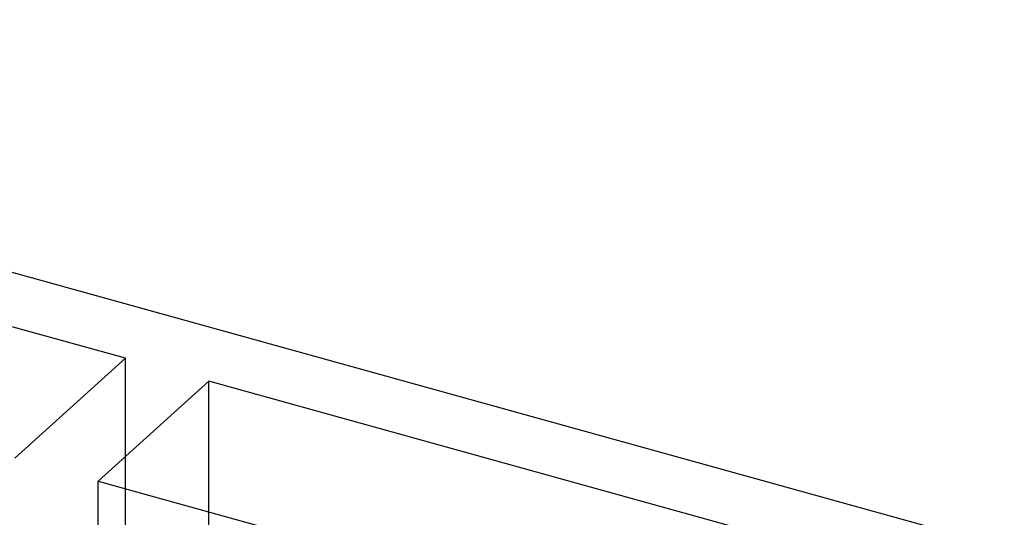
# Model space of a CAD drawing. Units: millimetres. Extents: x -102 to 98, y -35 to 109.
# Drawn here: x -26 to 0, y 62 to 75 of the extents above; entities that cross this region are included whole.
import ezdxf

# ---------------------------------------------------------------- set-up
doc = ezdxf.new("R2010")
doc.units = ezdxf.units.MM
doc.layers.add('MAIN-1', color=7, linetype='Continuous')
doc.layers.add('MAIN-2', color=7, linetype='Continuous')

msp = doc.modelspace()

# ---------------------------------------------------------------- linework, layer by layer
at = {"layer": 'MAIN-1'}
for p, q in [((-49.662, 74.677), (53.356, 46.117)), ((-22.735, 65.782), (-49.662, 73.247)), ((-25.644, 63.159), (-22.735, 65.782)), ((-20.548, 65.176), (-23.458, 62.552)), ((2.846, 58.69), (-20.548, 65.176)), ((-20.548, 61.746), (-20.548, 65.176)), ((-23.458, 62.552), (-0.063, 56.067))]:
    msp.add_line(p, q, dxfattribs=at)
at = {"layer": 'MAIN-2'}
for p, q in [((-22.735, 57.988), (-22.735, 65.782)), ((-23.458, 54.758), (-23.458, 62.552)), ((-20.548, 57.382), (-20.548, 61.746))]:
    msp.add_line(p, q, dxfattribs=at)

doc.saveas('drawing.dxf')
